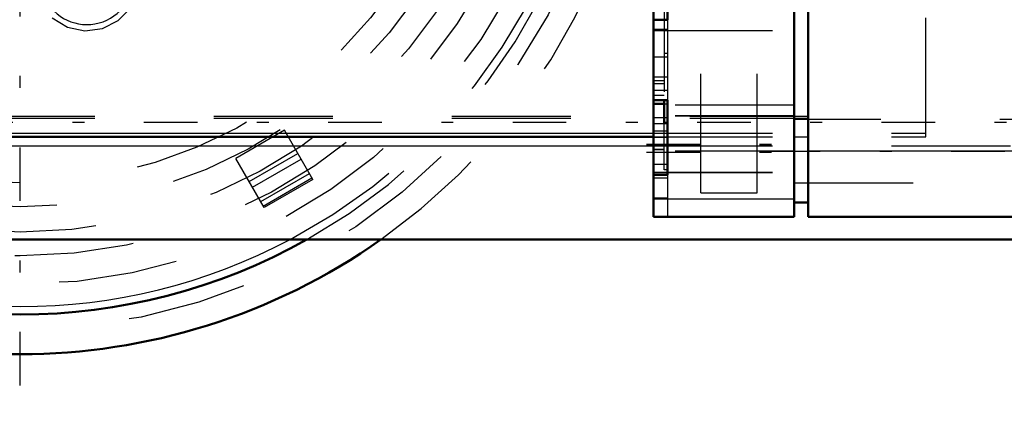
# Model space of a CAD drawing. Units: inches. Extents: x 19 to 243, y 19 to 234.
# Drawn here: x 73 to 82, y 94 to 98 of the extents above; entities that cross this region are included whole.
import ezdxf

# ---------------------------------------------------------------- set-up
doc = ezdxf.new("R2010")
doc.units = ezdxf.units.IN
doc.header["$MEASUREMENT"] = 0
doc.linetypes.add('Center', pattern=[1.5, 0.45, -0.5, 0.05, -0.5])
doc.linetypes.add('Dashed', pattern=[2, 1, -1])
for name, color, linetype, lineweight in [('AM_0', 7, 'Continuous', 50), ('AM_4', 3, 'Continuous', 25), ('AM_5', 3, 'Continuous', 25), ('AM_7', 7, 'Center', 25), ('AM_9', 6, 'Dashed', 25)]:
    doc.layers.add(name, color=color, linetype=linetype, lineweight=lineweight)
doc.dimstyles.get("Standard").update_dxf_attribs({"dimtxt": 0.18, "dimasz": 0.18, "dimexe": 0.18, "dimexo": 0.0625, "dimgap": 0.09, "dimtad": 0, "dimtih": 1, "dimtoh": 1, "dimdec": 4, "dimzin": 0, "dimdsep": 46, "dimtxsty": 'Standard', "dimcen": 0.09, "dimadec": 0, "dimazin": 0, "dimtfac": 1, "dimtdec": 4, "dimtofl": 0, "dimtmove": 0, "dimatfit": 3, "dimfxl": 0, "dimtolj": 1, "dimtzin": 0, "dimarcsym": 0})

# ---------------------------------------------------------------- blocks, each defined once
blk = doc.blocks.new('20_0543003220_SH5_L2_0_in_J5RNF_1_3_GN_Wire_Rope_Hoist_900')
at = {"layer": 'AM_0'}
blk.add_line((55.0378, 96.8154), (78.7334, 96.8154), dxfattribs=at)
at = {"layer": 'AM_4'}
blk.add_line((55.0378, 96.8449), (78.7334, 96.8449), dxfattribs=at)
at = {"layer": 'AM_9'}
for p, q in [((81.0221, 96.8154), (81.0221, 101.227)), ((55.0378, 96.9876), (81.0221, 96.9876)), ((55.0378, 96.9728), (81.0221, 96.9728)), ((78.7334, 96.8449), (81.0221, 96.8449)), ((78.7334, 96.8154), (81.0221, 96.8154))]:
    blk.add_line(p, q, dxfattribs=at)
blk = doc.blocks.new('25_2527095300_SH6_SHR6_3_23_M2_5_0_in_J5RNF_1_3_GN_Wire_Rope_Hoist_900')
at = {"layer": 'AM_0'}
for p, q in [((79.9154, 96.1435), (79.9154, 110.3275)), ((80.0336, 106.9785), (80.0336, 96.1435)), ((78.8516, 98.9394), (78.8516, 97.7982)), ((78.7334, 96.1435), (78.7334, 98.7371)), ((78.8516, 97.7982), (78.7334, 97.7982)), ((78.8516, 97.1216), (78.7334, 97.1216)), ((78.8221, 97.0912), (78.7334, 97.0912)), ((78.8221, 97.1216), (78.8221, 96.933)), ((78.8516, 97.1216), (78.8516, 96.4947)), ((78.8516, 96.933), (78.8221, 96.933)), ((78.8516, 96.4947), (78.7334, 96.4947)), ((80.0336, 96.2617), (79.9154, 96.2617)), ((79.9154, 96.1435), (78.7334, 96.1435)), ((84.6434, 96.1435), (80.0336, 96.1435))]:
    blk.add_line(p, q, dxfattribs=at)
at = {"layer": 'AM_4'}
for p, q in [((80.0336, 96.8133), (79.9154, 96.8133)), ((84.5252, 96.6951), (80.0336, 96.6951)), ((79.9154, 96.2901), (78.7334, 96.2901))]:
    blk.add_line(p, q, dxfattribs=at)
at = {"layer": 'AM_7'}
for p, q in [((78.6743, 96.7539), (79.9745, 96.7539)), ((78.6743, 96.7509), (79.9745, 96.7509)), ((78.6743, 96.6869), (79.9745, 96.6869)), ((79.6849, 96.6951), (84.7557, 96.6951))]:
    blk.add_line(p, q, dxfattribs=at)
at = {"layer": 'AM_9'}
for p, q in [((78.8221, 98.1922), (78.8221, 97.1216)), ((78.8516, 97.7982), (78.8516, 97.1216)), ((78.8516, 97.7178), (78.7334, 97.7178)), ((78.7334, 97.7072), (79.9154, 97.7072)), ((78.8516, 97.4831), (78.7334, 97.4831)), ((78.8516, 97.5154), (78.8221, 97.5154)), ((78.8516, 97.3166), (78.7334, 97.3166)), ((78.8221, 97.2861), (78.7334, 97.2861)), ((78.8221, 97.2598), (78.7334, 97.2598)), ((78.8516, 97.2029), (78.7334, 97.2029)), ((78.8221, 97.1612), (78.7334, 97.1612)), ((78.8516, 97.0891), (78.7334, 97.0891)), ((79.9154, 97.0809), (78.8516, 97.0809)), ((79.9154, 96.9903), (78.7334, 96.9903)), ((79.9154, 96.9873), (78.7334, 96.9873)), ((78.8516, 96.9754), (78.7334, 96.9754)), ((78.8516, 96.9226), (78.7334, 96.9226)), ((78.8221, 96.5375), (78.8221, 96.933)), ((84.6434, 96.9611), (79.9154, 96.9611)), ((78.8516, 96.8616), (78.7334, 96.8616)), ((78.8516, 96.8089), (78.7334, 96.8089)), ((78.8221, 96.7082), (78.7334, 96.7082)), ((78.8221, 96.7052), (78.7334, 96.7052)), ((79.9154, 96.6951), (78.7334, 96.6951)), ((78.8516, 96.5814), (78.7334, 96.5814)), ((78.7334, 96.5175), (79.9154, 96.5175)), ((78.7334, 96.5145), (79.9154, 96.5145)), ((78.8516, 96.5375), (78.8221, 96.5375)), ((78.8516, 96.4947), (78.8516, 96.1435)), ((78.8516, 96.4676), (78.7334, 96.4676)), ((79.9154, 96.4291), (84.6434, 96.4291)), ((78.7334, 96.3011), (78.8516, 96.3011)), ((78.8516, 96.2929), (79.9154, 96.2929))]:
    blk.add_line(p, q, dxfattribs=at)
blk = doc.blocks.new('31_0543005270_D225_G6_8_N1_0_in_J5RNF_1_3_GN_Wire_Rope_Hoist_900')
at = {"layer": 'AM_0'}
for radius, start, end in [(5.2543, 234.75905, 305.24095), (4.9213, 240.6919, 299.3081)]:
    blk.add_arc((73.4109, 100.2431), radius, start, end, dxfattribs=at)
at = {"layer": 'AM_4'}
blk.add_arc((73.4109, 100.2431), 4.8544, 242.12973, 297.87027, dxfattribs=at)
at = {"layer": 'AM_7'}
blk.add_line((73.4109, 94.7261), (73.4109, 105.7601), dxfattribs=at)
at = {"layer": 'AM_9'}
for p, q in [((75.631, 96.8702), (75.2218, 96.634)), ((75.8694, 96.4573), (75.631, 96.8702)), ((75.3345, 96.4389), (75.7436, 96.6751)), ((75.4602, 96.221), (75.2218, 96.634)), ((75.3623, 96.3907), (75.7715, 96.6269)), ((75.4319, 96.2701), (75.8411, 96.5063)), ((75.4532, 96.2332), (75.8624, 96.4694)), ((75.8694, 96.4573), (75.4602, 96.221))]:
    blk.add_line(p, q, dxfattribs=at)
blk.add_lwpolyline([(73.6795, 97.8146), (73.8068, 97.7371), (73.9531, 97.7059), (74.1014, 97.7249), (74.235, 97.7918), (74.339, 97.8993), (74.3925, 98.0056)], dxfattribs=at)
for radius in [5.0447, 4.6666, 4.4291, 4.228, 4.0175, 3.8164]:
    blk.add_circle((73.4109, 100.2431), radius, dxfattribs=at)
for centre, radius, start, end in [((73.4109, 100.2431), 5.2543, 305.24095, 234.75905), ((73.4109, 100.2431), 4.9213, 299.3081, 240.6919), ((73.4109, 100.2431), 4.8544, 297.87027, 242.12973), ((73.9713, 98.1516), 0.3937, 205.13157, 4.86843)]:
    blk.add_arc(centre, radius, start, end, dxfattribs=at)
blk = doc.blocks.new('46_3437014250X_C2_1828_8_1_0_in_J5RNF_1_3_GN_Wire_Rope_Hoist_900')
at = {"layer": 'AM_0'}
blk.add_line((38.3677, 95.9518), (84.8403, 95.9518), dxfattribs=at)
at = {"layer": 'AM_4'}
blk.add_line((38.3677, 96.7392), (78.7334, 96.7392), dxfattribs=at)
at = {"layer": 'AM_7'}
blk.add_line((115.2, 96.936), (27.9449, 96.936), dxfattribs=at)
at = {"layer": 'AM_9'}
for p, q in [((79.1315, 96.3455), (79.1315, 108.5502)), ((79.604, 96.3455), (79.604, 108.5502)), ((78.7334, 96.7392), (84.6434, 96.7392)), ((79.1315, 96.3455), (79.604, 96.3455))]:
    blk.add_line(p, q, dxfattribs=at)
blk = doc.blocks.new('*D148')
at = {"layer": 'AM_5', "color": 0, "lineweight": -2}
for p, q in [((99.9643, 103.2355), (99.9643, 19.761)), ((73.8365, 77.7428), (73.8365, 19.761)), ((75.3365, 19.761), (82.7718, 19.761)), ((98.4643, 19.761), (91.0289, 19.761))]:
    blk.add_line(p, q, dxfattribs=at)
at = {"layer": 'AM_5', "color": 0}
for points in [[(75.3365, 20.011), (75.3365, 19.511), (73.8365, 19.761)], [(98.4643, 19.511), (98.4643, 20.011), (99.9643, 19.761)]]:
    blk.add_solid(points, dxfattribs=at)
at = {"layer": 'Defpoints', "color": 0}
for p in [(99.9643, 103.2355), (73.8365, 77.7428), (73.8365, 20.511)]:
    blk.add_point(p, dxfattribs=at)
at = {"layer": 'AM_5', "color": 0, "insert": (86.9004, 19.761), "char_height": 1.5, "attachment_point": 5}
blk.add_mtext("\\A1;26.13''", dxfattribs=at)
blk = doc.blocks.new('*D150')
at = {"layer": 'AM_5', "color": 0, "lineweight": -2}
for p, q in [((52.8725, 103.2355), (52.8725, 19.761)), ((73.8365, 77.7428), (73.8365, 19.761)), ((54.3725, 19.761), (59.2259, 19.761)), ((72.3365, 19.761), (67.483, 19.761))]:
    blk.add_line(p, q, dxfattribs=at)
at = {"layer": 'AM_5', "color": 0}
for points in [[(54.3725, 20.011), (54.3725, 19.511), (52.8725, 19.761)], [(72.3365, 19.511), (72.3365, 20.011), (73.8365, 19.761)]]:
    blk.add_solid(points, dxfattribs=at)
at = {"layer": 'Defpoints', "color": 0}
for p in [(52.8725, 103.2355), (73.8365, 77.7428), (52.8725, 20.511)]:
    blk.add_point(p, dxfattribs=at)
at = {"layer": 'AM_5', "color": 0, "insert": (63.3545, 19.761), "char_height": 1.5, "attachment_point": 5}
blk.add_mtext("\\A1;20.96''", dxfattribs=at)
blk = doc.blocks.new('*D153')
at = {"layer": 'AM_5', "color": 0, "lineweight": -2}
for p, q in [((35.5725, 95.9518), (35.5725, 121.8199)), ((37.0725, 121.8199), (69.2296, 121.8199)), ((106.0725, 121.8199), (73.9153, 121.8199)), ((107.5725, 89.4518), (107.5725, 121.8199))]:
    blk.add_line(p, q, dxfattribs=at)
at = {"layer": 'AM_5', "color": 0}
for points in [[(37.0725, 122.0699), (37.0725, 121.5699), (35.5725, 121.8199)], [(106.0725, 121.5699), (106.0725, 122.0699), (107.5725, 121.8199)]]:
    blk.add_solid(points, dxfattribs=at)
at = {"layer": 'Defpoints', "color": 0}
for p in [(35.5725, 121.0699), (35.5725, 95.9518), (107.5725, 89.4518)]:
    blk.add_point(p, dxfattribs=at)
at = {"layer": 'AM_5', "color": 0, "insert": (71.5725, 121.8199), "char_height": 1.5, "attachment_point": 5}
blk.add_mtext("\\A1;72''", dxfattribs=at)

msp = doc.modelspace()

# ---------------------------------------------------------------- block references
for name in ['46_3437014250X_C2_1828_8_1_0_in_J5RNF_1_3_GN_Wire_Rope_Hoist_900', '25_2527095300_SH6_SHR6_3_23_M2_5_0_in_J5RNF_1_3_GN_Wire_Rope_Hoist_900', '31_0543005270_D225_G6_8_N1_0_in_J5RNF_1_3_GN_Wire_Rope_Hoist_900', '20_0543003220_SH5_L2_0_in_J5RNF_1_3_GN_Wire_Rope_Hoist_900']:
    msp.add_blockref(name, (0, 0))

# ---------------------------------------------------------------- dimensions: what is measured, and where the dimension line sits
at = {"layer": 'AM_5'}
for base, p1, p2, text, picture, middle in [((35.57246, 121.81991), (107.57246, 89.4518), (35.57246, 95.9518), "72''", '*D153', (71.57246, 121.81991)), ((52.87248, 19.76104), (73.83646, 77.7428), (52.87248, 103.23551), "20.96''", '*D150', (63.35447, 19.76104)), ((73.83646, 19.76104), (99.96428, 103.23551), (73.83646, 77.7428), "26.13''", '*D148', (86.90037, 19.76104))]:
    dim = msp.add_linear_dim(base=base, p1=p1, p2=p2, text=text, dimstyle='Standard', override={"dimtxt": 1.5, "dimasz": 1.5, "dimexe": 0, "dimexo": 0, "dimgap": 0.45}, dxfattribs=at)
    dim.commit()
    dim.dimension.update_dxf_attribs({"geometry": picture, "text_midpoint": middle, "dimtype": 160})

doc.saveas('drawing.dxf')
